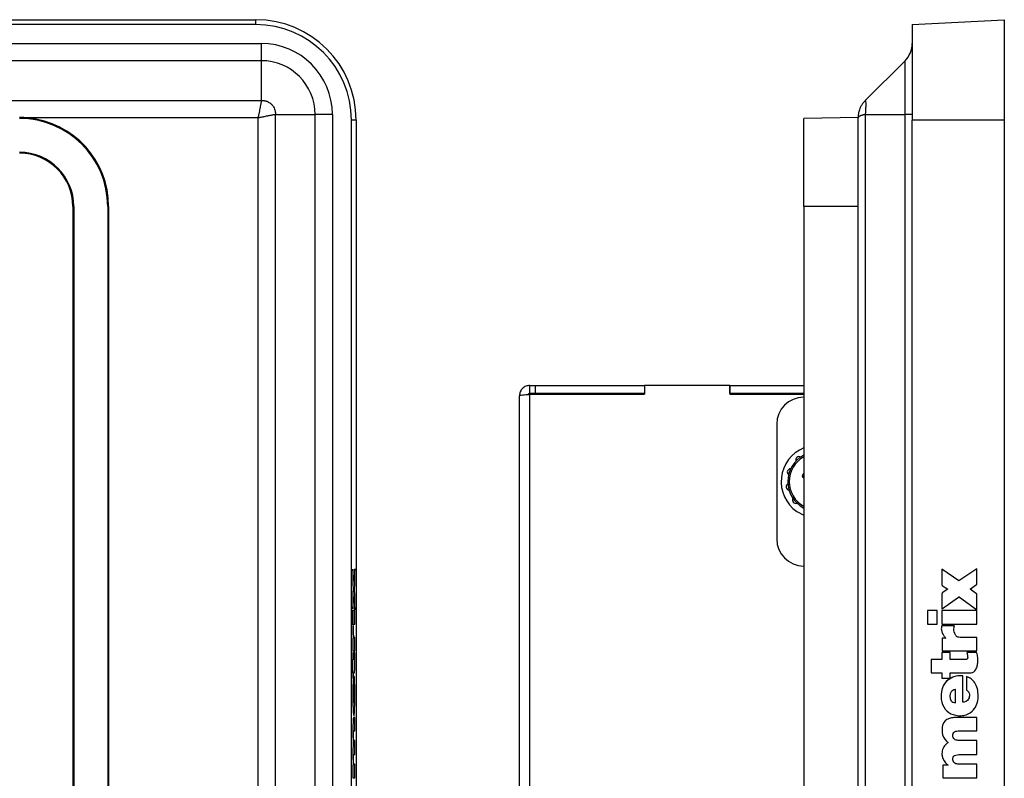
# Model space of a CAD drawing. Units: inches. Extents: x 2.85 to 11.98, y 3.8 to 7.7.
# Drawn here: x 6.04 to 7.86, y 6.3 to 7.7 of the extents above; entities that cross this region are included whole.
import ezdxf

# ---------------------------------------------------------------- set-up
doc = ezdxf.new("R2010")
doc.units = ezdxf.units.IN
doc.header["$MEASUREMENT"] = 0

msp = doc.modelspace()

# ---------------------------------------------------------------- linework, layer by layer
at = {"color": 7, "linetype": 'Continuous', "lineweight": 25}
for p, q in [((3.037, 7.6975), (6.4789, 7.6975)), ((6.4789, 7.6886), (6.4789, 7.6975)), ((7.6906, 7.6886), (7.8606, 7.6975)), ((7.8606, 7.6975), (7.8606, 7.5123)), ((6.4789, 7.6886), (3.037, 7.6886)), ((7.6906, 7.6886), (7.6906, 7.5123)), ((3.0409, 7.6536), (6.4891, 7.6536)), ((6.4891, 7.6218), (6.4891, 7.6536)), ((6.4891, 7.6218), (3.0409, 7.6218)), ((6.4891, 7.5482), (6.4891, 7.6218)), ((7.6038, 7.5482), (7.6775, 7.6218)), ((7.6775, 7.5225), (7.6775, 7.6218)), ((3.0409, 7.5482), (6.4891, 7.5482)), ((6.483, 7.5163), (6.0581, 7.5163)), ((6.483, 5.1934), (6.483, 7.5163)), ((6.5148, 7.5225), (6.5148, 5.1872)), ((6.5148, 7.5225), (6.5885, 7.5225)), ((6.5885, 5.1872), (6.5885, 7.5225)), ((6.6203, 7.5225), (6.5885, 7.5225)), ((6.6203, 7.5225), (6.6203, 5.1872)), ((6.6552, 5.1833), (6.6552, 7.5123)), ((6.6641, 7.5123), (6.6552, 7.5123)), ((6.6641, 7.5123), (6.6641, 5.1833)), ((7.5906, 7.517), (7.4906, 7.5153)), ((7.4906, 7.3528), (7.4906, 7.5153)), ((7.5906, 5.1934), (7.5906, 7.5163)), ((7.6038, 7.5225), (7.6038, 5.1872)), ((7.6038, 7.5225), (7.6775, 7.5225)), ((7.6775, 5.1872), (7.6775, 7.5225)), ((7.6906, 7.5225), (7.6775, 7.5225)), ((7.8606, 7.5123), (7.6906, 7.5123)), ((7.6906, 5.1833), (7.6906, 7.5123)), ((7.8606, 7.5123), (7.8606, 5.1833)), ((6.1412, 7.3528), (6.1429, 7.3528)), ((6.1412, 7.3528), (6.1412, 5.3928)), ((6.1429, 7.3528), (6.1429, 5.3928)), ((6.2054, 7.3528), (6.2054, 5.3928)), ((6.2072, 7.3528), (6.2054, 7.3528)), ((6.2072, 7.3528), (6.2072, 5.3928)), ((7.4906, 7.3528), (7.4906, 5.3928)), ((7.5906, 7.3528), (7.4906, 7.3528)), ((6.9846, 7.0078), (6.9846, 7.0228)), ((6.9846, 7.0228), (6.9944, 7.0228)), ((6.9944, 7.0228), (6.9944, 7.0078)), ((6.9944, 7.0228), (7.1963, 7.0228)), ((7.1963, 7.0228), (7.1963, 7.0078)), ((7.1963, 7.0228), (7.1964, 7.0228)), ((7.1964, 7.0228), (7.1964, 7.0064)), ((7.3538, 7.0228), (7.1964, 7.0228)), ((7.3538, 7.0228), (7.3538, 7.0064)), ((7.3538, 7.0228), (7.3539, 7.0228)), ((7.3539, 7.0078), (7.3539, 7.0228)), ((7.3539, 7.0228), (7.4906, 7.0228)), ((6.9656, 5.7417), (6.9656, 7.0038)), ((6.9944, 7.0078), (6.9846, 7.0078)), ((6.9846, 5.7391), (6.9846, 7.0064)), ((6.9846, 7.0064), (7.1964, 7.0064)), ((7.1963, 7.0078), (6.9944, 7.0078)), ((7.1963, 7.0078), (7.1964, 7.0078)), ((7.3538, 7.0078), (7.3539, 7.0078)), ((7.3538, 7.0064), (7.4906, 7.0064)), ((7.4906, 7.0078), (7.3539, 7.0078)), ((7.4898, 7.001), (7.4906, 7.001)), ((7.4406, 6.951), (7.4406, 6.7395)), ((7.4906, 6.8538), (7.4874, 6.8547)), ((7.4776, 6.7901), (7.4906, 6.7831)), ((7.4898, 6.6895), (7.4906, 6.6895)), ((6.6597, 6.662), (6.6581, 6.6838)), ((6.6581, 6.6838), (6.6581, 6.6835)), ((6.6597, 6.662), (6.6581, 6.6838)), ((6.6581, 6.6835), (6.6581, 6.6545)), ((6.6615, 6.6843), (6.6597, 6.662)), ((6.6615, 6.6834), (6.6615, 6.6843)), ((6.6615, 6.6834), (6.6615, 6.6842)), ((6.6615, 6.6565), (6.6615, 6.6834)), ((6.6615, 6.6565), (6.6615, 6.6834)), ((6.6615, 6.6834), (6.6615, 6.6834)), ((7.7765, 6.662), (7.7456, 6.6838)), ((7.7456, 6.6838), (7.7456, 6.6835)), ((7.7456, 6.6838), (7.7456, 6.6835)), ((7.7456, 6.6835), (7.7456, 6.6545)), ((7.7456, 6.6835), (7.7456, 6.6545)), ((7.7456, 6.6835), (7.7456, 6.6835)), ((7.8099, 6.6843), (7.7765, 6.662)), ((7.8099, 6.6843), (7.7765, 6.662)), ((7.8099, 6.6834), (7.8099, 6.6843)), ((7.8099, 6.6565), (7.8099, 6.6834)), ((6.6581, 6.6537), (6.6584, 6.65)), ((6.6597, 6.662), (6.6597, 6.662)), ((6.6609, 6.6474), (6.6614, 6.6552)), ((6.6609, 6.6474), (6.6614, 6.6552)), ((6.6614, 6.6552), (6.6614, 6.6552)), ((6.6615, 6.6565), (6.6615, 6.6565)), ((7.7456, 6.6545), (7.7456, 6.6545)), ((7.746, 6.6537), (7.7514, 6.65)), ((7.746, 6.6537), (7.7514, 6.65)), ((7.746, 6.6537), (7.746, 6.6537)), ((7.7765, 6.662), (7.7765, 6.662)), ((7.7985, 6.6474), (7.8092, 6.6552)), ((6.6587, 6.6469), (6.6581, 6.6398)), ((6.6581, 6.6386), (6.6581, 6.6114)), ((6.6584, 6.65), (6.6587, 6.6469)), ((6.6608, 6.6468), (6.6609, 6.6474)), ((6.6608, 6.6468), (6.6609, 6.6474)), ((6.6611, 6.6432), (6.6608, 6.6468)), ((6.6611, 6.6432), (6.6608, 6.6468)), ((6.6608, 6.6468), (6.6608, 6.6468)), ((6.6609, 6.6474), (6.6609, 6.6474)), ((6.6614, 6.6384), (6.6611, 6.6432)), ((6.6614, 6.6384), (6.6611, 6.6432)), ((6.6611, 6.6432), (6.6611, 6.6432)), ((6.6614, 6.6384), (6.6614, 6.6384)), ((6.6615, 6.6375), (6.6615, 6.6375)), ((7.7456, 6.6386), (7.7456, 6.6114)), ((7.7456, 6.6386), (7.7456, 6.6114)), ((7.7456, 6.6386), (7.7456, 6.6386)), ((7.7561, 6.6469), (7.7462, 6.6398)), ((7.7561, 6.6469), (7.7462, 6.6398)), ((7.7462, 6.6398), (7.7462, 6.6398)), ((7.7514, 6.65), (7.7561, 6.6469)), ((7.7514, 6.65), (7.7561, 6.6469)), ((7.7514, 6.65), (7.7514, 6.65)), ((7.7561, 6.6469), (7.7561, 6.6469)), ((7.7979, 6.6468), (7.7985, 6.6474)), ((7.8028, 6.6432), (7.7979, 6.6468)), ((7.8094, 6.6384), (7.8028, 6.6432)), ((6.6581, 6.611), (6.6597, 6.6322)), ((6.6581, 6.611), (6.6597, 6.6322)), ((6.6597, 6.6322), (6.6597, 6.6322)), ((6.6598, 6.6322), (6.6614, 6.6091)), ((7.7464, 6.611), (7.7763, 6.6322)), ((7.7777, 6.6322), (7.8093, 6.6091)), ((7.7777, 6.6322), (7.8093, 6.6091)), ((7.7777, 6.6322), (7.7777, 6.6322)), ((6.6576, 6.6077), (6.6567, 6.6077)), ((6.6567, 6.6077), (6.6567, 6.582)), ((6.6576, 6.582), (6.6576, 6.6077)), ((6.6576, 6.582), (6.6576, 6.6077)), ((6.6581, 6.6114), (6.6581, 6.6105)), ((6.6581, 6.6105), (6.6581, 6.611)), ((6.6581, 6.6106), (6.6581, 6.611)), ((6.6581, 6.611), (6.6581, 6.611)), ((6.6615, 6.6077), (6.6581, 6.6077)), ((6.6581, 6.6077), (6.6581, 6.582)), ((6.6614, 6.6091), (6.6615, 6.6087)), ((6.6615, 6.582), (6.6615, 6.6077)), ((6.6615, 6.582), (6.6615, 6.6077)), ((7.7368, 6.6077), (7.7189, 6.6077)), ((7.7189, 6.6077), (7.7189, 6.582)), ((7.7189, 6.6077), (7.7189, 6.582)), ((7.7189, 6.6077), (7.7189, 6.6077)), ((7.7368, 6.582), (7.7368, 6.6077)), ((7.8099, 6.6077), (7.745, 6.6077)), ((7.745, 6.6077), (7.745, 6.582)), ((7.745, 6.6077), (7.745, 6.582)), ((7.745, 6.6077), (7.745, 6.6077)), ((7.7456, 6.6114), (7.7456, 6.6105)), ((7.7456, 6.6114), (7.7456, 6.6105)), ((7.7456, 6.6114), (7.7456, 6.6114)), ((7.7456, 6.6105), (7.7464, 6.611)), ((7.8093, 6.6091), (7.8099, 6.6087)), ((7.8093, 6.6091), (7.8093, 6.6091)), ((7.8093, 6.6091), (7.8099, 6.6087)), ((7.8099, 6.582), (7.8099, 6.6077)), ((6.6567, 6.582), (6.6576, 6.582)), ((6.6581, 6.582), (6.6615, 6.582)), ((7.7189, 6.582), (7.7368, 6.582)), ((7.7189, 6.582), (7.7189, 6.582)), ((7.745, 6.582), (7.8099, 6.582)), ((7.745, 6.582), (7.745, 6.582)), ((6.6585, 6.5792), (6.6581, 6.5793)), ((6.6585, 6.5792), (6.6581, 6.5793)), ((6.6581, 6.5793), (6.6581, 6.5793)), ((6.6593, 6.5791), (6.6585, 6.5792)), ((6.6593, 6.5791), (6.6585, 6.5792)), ((6.6585, 6.5792), (6.6585, 6.5792)), ((6.6593, 6.5791), (6.6593, 6.5791)), ((6.6593, 6.5791), (6.6593, 6.5791)), ((6.6593, 6.5791), (6.6593, 6.5791)), ((6.6593, 6.5791), (6.6593, 6.5791)), ((6.6593, 6.5764), (6.6593, 6.5764)), ((6.6593, 6.5651), (6.6593, 6.5651)), ((7.7444, 6.5716), (7.7444, 6.5716)), ((7.745, 6.5789), (7.745, 6.5789)), ((7.7539, 6.5792), (7.7457, 6.5793)), ((7.7457, 6.5793), (7.7457, 6.5793)), ((7.7678, 6.5791), (7.7539, 6.5792)), ((7.7686, 6.5791), (7.7678, 6.5791)), ((6.6585, 6.5562), (6.6581, 6.5562)), ((6.6581, 6.5562), (6.6581, 6.533)), ((6.6595, 6.5605), (6.6595, 6.5605)), ((6.6597, 6.558), (6.6597, 6.558)), ((6.6602, 6.5579), (6.6602, 6.5579)), ((6.6604, 6.5579), (6.6604, 6.5579)), ((6.6615, 6.533), (6.6615, 6.5579)), ((6.6615, 6.533), (6.6615, 6.5579)), ((7.7526, 6.5562), (7.7459, 6.5562)), ((7.7459, 6.5562), (7.7459, 6.533)), ((7.7459, 6.5562), (7.7459, 6.533)), ((7.7459, 6.5562), (7.7459, 6.5562)), ((7.7492, 6.5605), (7.7492, 6.5605)), ((7.7526, 6.5562), (7.7526, 6.5562)), ((7.7859, 6.5579), (7.7859, 6.5579)), ((7.8101, 6.533), (7.8101, 6.5579)), ((6.6581, 6.533), (6.6615, 6.533)), ((6.6589, 6.5297), (6.6581, 6.5297)), ((6.6581, 6.5297), (6.6581, 6.5173)), ((6.6589, 6.5173), (6.6589, 6.5297)), ((6.6589, 6.5173), (6.6589, 6.5297)), ((6.6615, 6.5297), (6.6605, 6.5297)), ((7.7604, 6.5297), (7.7453, 6.5297)), ((7.7453, 6.5297), (7.7453, 6.5173)), ((7.7453, 6.5297), (7.7453, 6.5173)), ((7.7453, 6.5297), (7.7453, 6.5297)), ((7.7459, 6.533), (7.8101, 6.533)), ((7.7459, 6.533), (7.7459, 6.533)), ((7.7604, 6.5173), (7.7604, 6.5297)), ((7.8096, 6.5297), (7.7915, 6.5297)), ((7.7915, 6.5297), (7.7915, 6.5297)), ((6.6581, 6.5173), (6.6571, 6.5173)), ((6.6571, 6.5173), (6.6571, 6.4923)), ((6.6601, 6.5173), (6.6589, 6.5173)), ((6.6589, 6.5173), (6.6589, 6.5173)), ((6.6589, 6.5173), (6.6589, 6.5173)), ((6.6601, 6.5173), (6.6589, 6.5173)), ((6.6589, 6.5173), (6.6589, 6.5173)), ((6.6589, 6.5173), (6.6589, 6.5173)), ((6.6601, 6.5173), (6.6601, 6.5173)), ((6.6604, 6.5171), (6.6604, 6.517)), ((6.6604, 6.517), (6.6604, 6.517)), ((6.6616, 6.5209), (6.6616, 6.5209)), ((6.6616, 6.5129), (6.6616, 6.5129)), ((7.7453, 6.5173), (7.7258, 6.5173)), ((7.7258, 6.5173), (7.7258, 6.4923)), ((7.7258, 6.5173), (7.7258, 6.4923)), ((7.7258, 6.5173), (7.7258, 6.5173)), ((7.7453, 6.5173), (7.7453, 6.5173)), ((7.7615, 6.5173), (7.7604, 6.5173)), ((7.7846, 6.5173), (7.7615, 6.5173)), ((7.7907, 6.5172), (7.7907, 6.5172)), ((7.7927, 6.5237), (7.7927, 6.5237)), ((7.793, 6.5203), (7.793, 6.5203)), ((6.6571, 6.4923), (6.6581, 6.4923)), ((6.6581, 6.4923), (6.6581, 6.4825)), ((6.6589, 6.4924), (6.6609, 6.4924)), ((6.6589, 6.4924), (6.6589, 6.4924)), ((6.6589, 6.4914), (6.6589, 6.4914)), ((6.6609, 6.4925), (6.6609, 6.4925)), ((6.6614, 6.4985), (6.6614, 6.4985)), ((7.7258, 6.4923), (7.7453, 6.4923)), ((7.7258, 6.4923), (7.7258, 6.4923)), ((7.7453, 6.4923), (7.7453, 6.4825)), ((7.7453, 6.4923), (7.7453, 6.4825)), ((7.7453, 6.4923), (7.7453, 6.4923)), ((7.7614, 6.4924), (7.7985, 6.4924)), ((7.7614, 6.4924), (7.7985, 6.4924)), ((7.7614, 6.4924), (7.7614, 6.4924)), ((7.7985, 6.4924), (7.7985, 6.4924)), ((6.6581, 6.4825), (6.6589, 6.4825)), ((6.6601, 6.4872), (6.66, 6.4872)), ((6.6601, 6.4382), (6.6601, 6.4872)), ((6.6601, 6.4382), (6.6601, 6.4872)), ((6.6605, 6.4855), (6.6605, 6.4848)), ((6.6607, 6.4838), (6.6607, 6.4838)), ((7.7453, 6.4825), (7.7604, 6.4825)), ((7.7453, 6.4825), (7.7453, 6.4825)), ((7.769, 6.4855), (7.769, 6.4855)), ((7.7839, 6.4872), (7.781, 6.4872)), ((7.7839, 6.4872), (7.781, 6.4872)), ((7.781, 6.4872), (7.781, 6.4872)), ((7.7839, 6.4382), (7.7839, 6.4872)), ((7.7911, 6.4855), (7.791, 6.4848)), ((7.7911, 6.4855), (7.791, 6.4848)), ((7.791, 6.4848), (7.791, 6.4848)), ((6.659, 6.4573), (6.659, 6.4573)), ((6.6593, 6.4614), (6.6593, 6.4614)), ((6.6594, 6.4374), (6.6594, 6.4615)), ((6.6594, 6.4615), (6.6594, 6.4615)), ((6.6614, 6.469), (6.6614, 6.469)), ((6.6616, 6.4561), (6.6616, 6.4561)), ((7.744, 6.4533), (7.744, 6.4533)), ((7.7479, 6.4682), (7.7479, 6.4682)), ((7.7705, 6.4374), (7.7705, 6.4615)), ((7.7705, 6.4374), (7.7705, 6.4615)), ((7.7705, 6.4615), (7.7705, 6.4615)), ((7.7914, 6.4603), (7.7914, 6.4603)), ((6.659, 6.4414), (6.659, 6.4414)), ((6.6601, 6.4382), (6.6601, 6.4382)), ((6.6616, 6.4452), (6.6616, 6.4452)), ((7.7705, 6.4374), (7.7705, 6.4374)), ((7.7893, 6.4395), (7.7893, 6.4395)), ((7.7963, 6.4522), (7.7963, 6.4522)), ((6.661, 6.4215), (6.661, 6.4215)), ((7.7468, 6.4341), (7.7468, 6.4341)), ((6.6615, 6.4103), (6.6598, 6.4102)), ((6.6599, 6.4136), (6.6602, 6.4139)), ((6.6602, 6.4139), (6.6602, 6.4139)), ((6.6615, 6.3853), (6.6615, 6.4103)), ((6.6615, 6.3853), (6.6615, 6.4103)), ((7.7592, 6.4084), (7.7592, 6.4084)), ((7.7675, 6.4099), (7.7675, 6.4099)), ((7.7761, 6.4134), (7.7804, 6.4136)), ((7.7761, 6.4134), (7.7761, 6.4134)), ((7.8101, 6.4103), (7.7777, 6.4102)), ((7.8101, 6.4103), (7.7777, 6.4102)), ((7.7777, 6.4102), (7.7777, 6.4102)), ((7.8101, 6.3853), (7.8101, 6.4103)), ((6.6594, 6.3846), (6.6594, 6.3846)), ((6.6599, 6.3853), (6.6615, 6.3853)), ((7.7459, 6.3822), (7.7459, 6.3822)), ((7.7467, 6.3956), (7.7467, 6.3956)), ((7.7796, 6.3853), (7.8101, 6.3853)), ((7.7796, 6.3853), (7.7796, 6.3853)), ((7.7796, 6.3853), (7.8101, 6.3853)), ((6.6587, 6.3639), (6.6587, 6.3634)), ((6.6592, 6.3777), (6.6592, 6.3777)), ((6.6592, 6.373), (6.6592, 6.373)), ((6.6595, 6.3684), (6.6595, 6.3684)), ((6.6615, 6.3675), (6.6599, 6.3674)), ((6.6615, 6.3674), (6.6615, 6.3675)), ((6.6615, 6.3674), (6.6615, 6.3675)), ((6.6615, 6.3416), (6.6615, 6.3674)), ((6.6615, 6.3416), (6.6615, 6.3674)), ((6.6615, 6.3674), (6.6615, 6.3674)), ((7.7538, 6.3666), (7.7538, 6.3666)), ((7.7569, 6.3639), (7.756, 6.3634)), ((7.7569, 6.3639), (7.756, 6.3634)), ((7.756, 6.3634), (7.756, 6.3634)), ((7.7569, 6.3639), (7.7569, 6.3639)), ((7.8096, 6.3675), (7.7794, 6.3674)), ((7.8096, 6.3675), (7.7794, 6.3674)), ((7.7794, 6.3674), (7.7794, 6.3674)), ((7.8101, 6.3674), (7.8096, 6.3675)), ((7.8101, 6.3416), (7.8101, 6.3674)), ((7.7457, 6.3459), (7.7457, 6.3459)), ((7.7487, 6.3557), (7.7487, 6.3557)), ((6.6592, 6.3344), (6.6592, 6.3344)), ((6.6592, 6.3302), (6.6592, 6.3302)), ((6.6594, 6.3408), (6.6594, 6.3408)), ((6.6597, 6.3416), (6.6597, 6.3416)), ((6.6606, 6.3416), (6.6606, 6.3416)), ((6.6614, 6.3416), (6.6615, 6.3416)), ((7.746, 6.3386), (7.746, 6.3386)), ((7.7926, 6.3416), (7.7926, 6.3416)), ((7.809, 6.3416), (7.8101, 6.3416)), ((6.6587, 6.322), (6.6582, 6.322)), ((6.6582, 6.322), (6.6582, 6.2988)), ((6.6586, 6.3228), (6.6587, 6.322)), ((6.6594, 6.3248), (6.6595, 6.3248)), ((6.6614, 6.3237), (6.6598, 6.3237)), ((6.6614, 6.3237), (6.6598, 6.3237)), ((6.6598, 6.3237), (6.6598, 6.3237)), ((6.6615, 6.3237), (6.6614, 6.3237)), ((6.6614, 6.3237), (6.6614, 6.3237)), ((6.6615, 6.2988), (6.6615, 6.3237)), ((6.6615, 6.2988), (6.6615, 6.3237)), ((7.7569, 6.322), (7.747, 6.322)), ((7.747, 6.322), (7.747, 6.2988)), ((7.747, 6.322), (7.747, 6.2988)), ((7.747, 6.322), (7.747, 6.322)), ((7.7559, 6.3228), (7.7569, 6.322)), ((7.7559, 6.3228), (7.7569, 6.322)), ((7.7559, 6.3228), (7.7559, 6.3228)), ((7.7569, 6.322), (7.7569, 6.322)), ((7.8092, 6.3237), (7.7783, 6.3237)), ((7.8101, 6.3237), (7.8092, 6.3237)), ((7.8101, 6.2988), (7.8101, 6.3237)), ((6.6582, 6.2988), (6.6615, 6.2988)), ((7.747, 6.2988), (7.8101, 6.2988)), ((7.747, 6.2988), (7.747, 6.2988))]:
    msp.add_line(p, q, dxfattribs=at)
for centre, radius, start, end in [((6.4789, 7.5123), 0.1852, 0, 90), ((6.4789, 7.5123), 0.1763, 0, 90), ((6.4891, 7.5225), 0.1311, 0, 90), ((7.6456, 7.6536), 0.045, 315, 0), ((6.4891, 7.5225), 0.0993, 0, 90), ((6.0429, 7.3528), 0.1625, 0, 90), ((6.0429, 7.3528), 0.1642, 0, 84.7193), ((6.0429, 7.3528), 0.1, 0, 90), ((6.0429, 7.3528), 0.0983, 0, 90), ((7.4906, 6.951), 0.05, 91, 180), ((7.5156, 6.8453), 0.067, 111.909, 235.4236), ((7.5156, 6.8453), 0.0548, 117.1693, 242.8307), ((7.5156, 6.8453), 0.052, 118.7635, 241.2365), ((7.4815, 6.8853), 0.00603, 58.3248, 202.5224), ((7.4661, 6.8629), 0.00603, 88.3248, 232.5224), ((7.5156, 6.8453), 0.0298, 147.018, 161.5491), ((7.9834, 7.5285), 0.8367, 233.6375, 233.9152), ((7.4639, 6.8358), 0.00603, 118.3248, 262.5224), ((7.4756, 6.8112), 0.00603, 148.3248, 292.5224), ((7.4906, 6.7395), 0.05, 180, 269)]:
    msp.add_arc(centre, radius, start, end, dxfattribs=at)
for points, knots in [([(6.4891, 7.5482), (6.489, 7.5475), (6.4888, 7.5462), (6.4883, 7.544), (6.4879, 7.5417), (6.4874, 7.5392), (6.4869, 7.5364), (6.4862, 7.5331), (6.4854, 7.5288), (6.4843, 7.5231), (6.4835, 7.5187), (6.483, 7.5163)], [0, 0, 0, 0, 0.076143, 0.155087, 0.236837, 0.321395, 0.408767, 0.498954, 0.629159, 0.796184, 1, 1, 1, 1]), ([(6.4891, 7.5482), (6.4898, 7.5482), (6.4911, 7.5483), (6.493, 7.5483), (6.4951, 7.548), (6.4972, 7.5476), (6.5001, 7.5467), (6.5039, 7.5448), (6.5081, 7.5414), (6.5115, 7.5372), (6.5136, 7.533), (6.5146, 7.5292), (6.5151, 7.5258), (6.5149, 7.5235), (6.5148, 7.5225)], [0, 0, 0, 0, 0.046385, 0.094436, 0.144152, 0.195523, 0.248534, 0.365994, 0.500084, 0.634149, 0.751635, 0.839006, 0.921809, 1, 1, 1, 1]), ([(7.6038, 7.5482), (7.6032, 7.5475), (7.6019, 7.5462), (7.6001, 7.544), (7.5984, 7.5417), (7.5968, 7.5392), (7.5953, 7.5364), (7.5938, 7.5331), (7.5923, 7.5288), (7.5909, 7.5231), (7.5907, 7.5187), (7.5906, 7.5163)], [0, 0, 0, 0, 0.076143, 0.155087, 0.236837, 0.321395, 0.408767, 0.498954, 0.629159, 0.796184, 1, 1, 1, 1]), ([(7.6038, 7.5482), (7.6039, 7.5482), (7.604, 7.5483), (7.6042, 7.5483), (7.6044, 7.548), (7.6045, 7.5476), (7.6046, 7.5467), (7.6047, 7.5448), (7.6048, 7.5414), (7.6047, 7.5372), (7.6046, 7.533), (7.6044, 7.5292), (7.6042, 7.5258), (7.6039, 7.5235), (7.6038, 7.5225)], [0, 0, 0, 0, 0.046385, 0.094436, 0.144152, 0.195523, 0.248534, 0.365994, 0.500084, 0.634149, 0.751635, 0.839006, 0.921809, 1, 1, 1, 1]), ([(6.5148, 7.5225), (6.5142, 7.5223), (6.5128, 7.5221), (6.5107, 7.5217), (6.5083, 7.5212), (6.5058, 7.5207), (6.5031, 7.5202), (6.4998, 7.5196), (6.4955, 7.5187), (6.4897, 7.5176), (6.4854, 7.5168), (6.483, 7.5163)], [0, 0, 0, 0, 0.0761373, 0.155078, 0.2368262, 0.321386, 0.4087607, 0.4989537, 0.6291426, 0.7961681, 1, 1, 1, 1]), ([(7.6038, 7.5225), (7.6032, 7.5223), (7.6019, 7.5221), (7.6001, 7.5217), (7.5984, 7.5212), (7.5968, 7.5207), (7.5953, 7.5202), (7.5938, 7.5196), (7.5923, 7.5187), (7.5909, 7.5176), (7.5907, 7.5168), (7.5906, 7.5163)], [0, 0, 0, 0, 0.0761373, 0.155078, 0.2368262, 0.321386, 0.4087607, 0.4989537, 0.6291426, 0.7961681, 1, 1, 1, 1]), ([(6.9846, 7.0078), (6.9841, 7.0078), (6.983, 7.0076), (6.9819, 7.007), (6.9815, 7.0063), (6.9814, 7.0062)], [0, 0, 0, 0, 0.418557, 0.837113, 1, 1, 1, 1]), ([(6.6581, 6.6545), (6.6581, 6.6544), (6.6581, 6.6542), (6.6581, 6.6541), (6.6581, 6.6539), (6.6581, 6.6538), (6.6581, 6.6537)], [0, 0, 0, 0, 0.5, 0.5, 0.5, 1, 1, 1, 1]), ([(6.6614, 6.6552), (6.6615, 6.6554), (6.6615, 6.6556), (6.6615, 6.6558), (6.6615, 6.656), (6.6615, 6.6562), (6.6615, 6.6565)], [0, 0, 0, 0, 0.5, 0.5, 0.5, 1, 1, 1, 1]), ([(6.6614, 6.6552), (6.6614, 6.6554), (6.6615, 6.6556), (6.6615, 6.6558), (6.6615, 6.656), (6.6615, 6.6562), (6.6615, 6.6565)], [0, 0, 0, 0, 0.5, 0.5, 0.5, 1, 1, 1, 1]), ([(7.7456, 6.6545), (7.7456, 6.6544), (7.7456, 6.6542), (7.7457, 6.6541), (7.7458, 6.6539), (7.7459, 6.6538), (7.746, 6.6537)], [0, 0, 0, 0, 0.5, 0.5, 0.5, 1, 1, 1, 1]), ([(7.7456, 6.6545), (7.7456, 6.6544), (7.7456, 6.6542), (7.7457, 6.6541), (7.7458, 6.6539), (7.7459, 6.6538), (7.746, 6.6537)], [0, 0, 0, 0, 0.5, 0.5, 0.5, 1, 1, 1, 1]), ([(7.8092, 6.6552), (7.8095, 6.6554), (7.8096, 6.6556), (7.8098, 6.6558), (7.8099, 6.656), (7.8099, 6.6562), (7.8099, 6.6565)], [0, 0, 0, 0, 0.5, 0.5, 0.5, 1, 1, 1, 1]), ([(6.6581, 6.6398), (6.6581, 6.6396), (6.6581, 6.6395), (6.6581, 6.6393), (6.6581, 6.6391), (6.6581, 6.6389), (6.6581, 6.6386)], [0, 0, 0, 0, 0.5, 0.5, 0.5, 1, 1, 1, 1]), ([(6.6615, 6.6375), (6.6615, 6.6377), (6.6615, 6.6378), (6.6615, 6.638), (6.6615, 6.6381), (6.6615, 6.6383), (6.6614, 6.6384)], [0, 0, 0, 0, 0.5, 0.5, 0.5, 1, 1, 1, 1]), ([(6.6615, 6.6375), (6.6615, 6.6377), (6.6615, 6.6378), (6.6615, 6.638), (6.6615, 6.6381), (6.6615, 6.6383), (6.6614, 6.6384)], [0, 0, 0, 0, 0.5, 0.5, 0.5, 1, 1, 1, 1]), ([(6.6615, 6.6087), (6.6615, 6.6088), (6.6615, 6.6089), (6.6615, 6.6089), (6.6615, 6.609), (6.6615, 6.6144), (6.6615, 6.6253), (6.6615, 6.6298), (6.6615, 6.6339), (6.6615, 6.6375)], [0, 0, 0, 0, 0.5, 0.5, 0.5, 0.785714, 0.785714, 0.785714, 1, 1, 1, 1]), ([(6.6615, 6.6088), (6.6615, 6.6088), (6.6615, 6.6089), (6.6615, 6.6089), (6.6615, 6.609), (6.6615, 6.6144), (6.6615, 6.6253), (6.6615, 6.6298), (6.6615, 6.6339), (6.6615, 6.6375)], [0.1241798, 0.1241798, 0.1241798, 0.1241798, 0.5, 0.5, 0.5, 0.7857143, 0.7857143, 0.7857143, 1, 1, 1, 1]), ([(7.7462, 6.6398), (7.7459, 6.6396), (7.7458, 6.6395), (7.7457, 6.6393), (7.7456, 6.6391), (7.7456, 6.6389), (7.7456, 6.6386)], [0, 0, 0, 0, 0.5, 0.5, 0.5, 1, 1, 1, 1]), ([(7.7462, 6.6398), (7.7459, 6.6396), (7.7458, 6.6395), (7.7457, 6.6393), (7.7456, 6.6391), (7.7456, 6.6389), (7.7456, 6.6386)], [0, 0, 0, 0, 0.5, 0.5, 0.5, 1, 1, 1, 1]), ([(7.8099, 6.6375), (7.8099, 6.6377), (7.8098, 6.6378), (7.8097, 6.638), (7.8097, 6.6381), (7.8095, 6.6383), (7.8094, 6.6384)], [0, 0, 0, 0, 0.5, 0.5, 0.5, 1, 1, 1, 1]), ([(7.8099, 6.6087), (7.8099, 6.6088), (7.8099, 6.6089), (7.8099, 6.6089), (7.8099, 6.609), (7.8099, 6.6144), (7.8099, 6.6253), (7.8099, 6.6298), (7.8099, 6.6339), (7.8099, 6.6375)], [0, 0, 0, 0, 0.5, 0.5, 0.5, 0.785714, 0.785714, 0.785714, 1, 1, 1, 1]), ([(6.6597, 6.6322), (6.6597, 6.6324), (6.6597, 6.6325), (6.6598, 6.6325), (6.6598, 6.6325), (6.6598, 6.6324), (6.6598, 6.6322)], [0, 0, 0, 0, 0.5, 0.5, 0.5, 1, 1, 1, 1]), ([(6.6597, 6.6322), (6.6597, 6.6323), (6.6597, 6.6324), (6.6597, 6.6325), (6.6597, 6.6325), (6.6597, 6.6325)], [0, 0, 0, 0, 0.401553, 0.734654, 1, 1, 1, 1]), ([(7.7763, 6.6322), (7.7766, 6.6324), (7.7768, 6.6325), (7.777, 6.6325), (7.7772, 6.6325), (7.7775, 6.6324), (7.7777, 6.6322)], [0, 0, 0, 0, 0.5, 0.5, 0.5, 1, 1, 1, 1]), ([(7.7771, 6.6325), (7.7771, 6.6325), (7.7772, 6.6325), (7.7774, 6.6324), (7.7776, 6.6323), (7.7777, 6.6322)], [0, 0, 0, 0, 0.01871, 0.445792, 1, 1, 1, 1]), ([(6.6602, 6.5579), (6.6601, 6.5579), (6.66, 6.5579), (6.6598, 6.5579), (6.6597, 6.558)], [0, 0, 0, 0, 0.4418992, 1, 1, 1, 1]), ([(6.6602, 6.5579), (6.6601, 6.5579), (6.66, 6.5579), (6.6598, 6.5579), (6.6597, 6.558)], [0, 0, 0, 0, 0.441899, 1, 1, 1, 1]), ([(6.6615, 6.5579), (6.6612, 6.5579), (6.661, 6.5579), (6.6607, 6.5579), (6.6606, 6.5579), (6.6606, 6.5579), (6.6605, 6.5579)], [0, 0, 0, 0, 0.749247, 0.787949, 0.80203, 1, 1, 1, 1]), ([(7.7887, 6.5579), (7.7867, 6.5579), (7.7847, 6.5579), (7.7826, 6.5579), (7.7803, 6.5579), (7.7783, 6.5579), (7.7766, 6.558)], [0, 0, 0, 0, 0.5, 0.5, 0.5, 1, 1, 1, 1]), ([(7.8101, 6.5579), (7.8003, 6.5579), (7.7954, 6.5579), (7.7953, 6.5579), (7.7931, 6.5579), (7.7909, 6.5579), (7.7887, 6.5579)], [0, 0, 0, 0, 0.5, 0.5, 0.5, 1, 1, 1, 1]), ([(6.6605, 6.5297), (6.6605, 6.5287), (6.6605, 6.5277), (6.6605, 6.5267), (6.6606, 6.5256), (6.6606, 6.5246), (6.6606, 6.5237)], [0, 0, 0, 0, 0.5, 0.5, 0.5, 1, 1, 1, 1]), ([(7.7915, 6.5297), (7.7917, 6.5287), (7.792, 6.5277), (7.7922, 6.5267), (7.7924, 6.5256), (7.7926, 6.5246), (7.7927, 6.5237)], [0, 0, 0, 0, 0.5, 0.5, 0.5, 1, 1, 1, 1]), ([(7.7915, 6.5297), (7.7917, 6.5287), (7.792, 6.5277), (7.7922, 6.5267), (7.7924, 6.5256), (7.7926, 6.5246), (7.7927, 6.5237)], [0, 0, 0, 0, 0.5, 0.5, 0.5, 1, 1, 1, 1]), ([(6.6604, 6.517), (6.6604, 6.517), (6.6603, 6.5171), (6.6603, 6.5172), (6.6602, 6.5172), (6.6602, 6.5172), (6.6601, 6.5173)], [0, 0, 0, 0, 0.5, 0.5, 0.5, 1, 1, 1, 1]), ([(6.6604, 6.517), (6.6603, 6.517), (6.6603, 6.5171), (6.6603, 6.5172), (6.6602, 6.5172), (6.6602, 6.5172), (6.6601, 6.5173)], [0, 0, 0, 0, 0.5, 0.5, 0.5, 1, 1, 1, 1]), ([(6.6606, 6.5203), (6.6606, 6.5195), (6.6606, 6.5187), (6.6606, 6.5182), (6.6605, 6.5176), (6.6605, 6.5173), (6.6605, 6.5172)], [0, 0, 0, 0, 0.5, 0.5, 0.5, 1, 1, 1, 1]), ([(6.6614, 6.4985), (6.6614, 6.5005), (6.6615, 6.5028), (6.6615, 6.5054), (6.6615, 6.5075), (6.6616, 6.51), (6.6616, 6.5129)], [0, 0, 0, 0, 0.5, 0.5, 0.5, 1, 1, 1, 1]), ([(6.6614, 6.4985), (6.6614, 6.5005), (6.6615, 6.5028), (6.6615, 6.5054), (6.6615, 6.5075), (6.6616, 6.51), (6.6616, 6.5129)], [0, 0, 0, 0, 0.5, 0.5, 0.5, 1, 1, 1, 1]), ([(7.7888, 6.517), (7.7885, 6.517), (7.7878, 6.5171), (7.7867, 6.5172), (7.7858, 6.5172), (7.7851, 6.5172), (7.7846, 6.5173)], [0, 0, 0, 0, 0.5, 0.5, 0.5, 1, 1, 1, 1]), ([(7.793, 6.5203), (7.793, 6.5195), (7.7928, 6.5187), (7.7924, 6.5182), (7.792, 6.5176), (7.7914, 6.5173), (7.7907, 6.5172)], [0, 0, 0, 0, 0.5, 0.5, 0.5, 1, 1, 1, 1]), ([(7.793, 6.5203), (7.793, 6.5195), (7.7928, 6.5187), (7.7924, 6.5182), (7.792, 6.5176), (7.7914, 6.5173), (7.7907, 6.5172)], [0, 0, 0, 0, 0.5, 0.5, 0.5, 1, 1, 1, 1]), ([(7.8079, 6.4985), (7.8092, 6.5005), (7.8101, 6.5028), (7.8108, 6.5054), (7.8113, 6.5075), (7.8116, 6.51), (7.8118, 6.5129)], [0, 0, 0, 0, 0.5, 0.5, 0.5, 1, 1, 1, 1]), ([(6.6589, 6.4914), (6.6589, 6.4918), (6.6589, 6.492), (6.6589, 6.4922), (6.6589, 6.4923), (6.6589, 6.4924), (6.6589, 6.4924)], [0, 0, 0, 0, 0.5, 0.5, 0.5, 1, 1, 1, 1]), ([(6.6589, 6.4914), (6.6589, 6.4918), (6.6589, 6.492), (6.6589, 6.4922), (6.6589, 6.4923), (6.6589, 6.4924), (6.6589, 6.4924)], [0, 0, 0, 0, 0.5, 0.5, 0.5, 1, 1, 1, 1]), ([(7.7604, 6.4914), (7.7604, 6.4918), (7.7605, 6.492), (7.7606, 6.4922), (7.7607, 6.4923), (7.761, 6.4924), (7.7614, 6.4924)], [0, 0, 0, 0, 0.5, 0.5, 0.5, 1, 1, 1, 1]), ([(6.6607, 6.4838), (6.6607, 6.484), (6.6606, 6.4843), (6.6606, 6.4846), (6.6606, 6.4849), (6.6605, 6.4852), (6.6605, 6.4855)], [0, 0, 0, 0, 0.5, 0.5, 0.5, 1, 1, 1, 1]), ([(6.6607, 6.4838), (6.6607, 6.484), (6.6606, 6.4843), (6.6606, 6.4846), (6.6606, 6.4849), (6.6605, 6.4852), (6.6605, 6.4855)], [0, 0, 0, 0, 0.5, 0.5, 0.5, 1, 1, 1, 1]), ([(6.6605, 6.4848), (6.6605, 6.4741), (6.6605, 6.4662), (6.6605, 6.461), (6.6605, 6.4609), (6.6605, 6.4607), (6.6605, 6.4606), (6.6605, 6.4605), (6.6605, 6.4604), (6.6605, 6.4603)], [0, 0, 0, 0, 0.5, 0.5, 0.5, 0.75, 0.75, 0.75, 1, 1, 1, 1]), ([(7.791, 6.4848), (7.791, 6.4741), (7.791, 6.4662), (7.791, 6.461), (7.791, 6.4609), (7.7911, 6.4607), (7.7911, 6.4606), (7.7912, 6.4605), (7.7913, 6.4604), (7.7914, 6.4603)], [0, 0, 0, 0, 0.5, 0.5, 0.5, 0.75, 0.75, 0.75, 1, 1, 1, 1]), ([(7.791, 6.4848), (7.791, 6.4741), (7.791, 6.4662), (7.791, 6.461), (7.791, 6.4609), (7.7911, 6.4607), (7.7911, 6.4606), (7.7912, 6.4605), (7.7913, 6.4604), (7.7914, 6.4603)], [0, 0, 0, 0, 0.5, 0.5, 0.5, 0.75, 0.75, 0.75, 1, 1, 1, 1]), ([(7.7954, 6.4838), (7.7949, 6.484), (7.7942, 6.4843), (7.7933, 6.4846), (7.7926, 6.4849), (7.7918, 6.4852), (7.7911, 6.4855)], [0, 0, 0, 0, 0.5, 0.5, 0.5, 1, 1, 1, 1]), ([(6.6608, 6.4522), (6.6608, 6.451), (6.6608, 6.4497), (6.6607, 6.4484), (6.6607, 6.4472), (6.6607, 6.446), (6.6607, 6.4448), (6.6606, 6.4437), (6.6606, 6.4426), (6.6606, 6.4417), (6.6605, 6.4408), (6.6605, 6.4401), (6.6604, 6.4395)], [0, 0, 0, 0, 0.25, 0.25, 0.25, 0.5, 0.5, 0.5, 0.75, 0.75, 0.75, 1, 1, 1, 1]), ([(6.661, 6.4215), (6.6612, 6.4245), (6.6613, 6.4281), (6.6614, 6.4323), (6.6615, 6.4361), (6.6616, 6.4404), (6.6616, 6.4452)], [0, 0, 0, 0, 0.5, 0.5, 0.5, 1, 1, 1, 1]), ([(6.661, 6.4215), (6.6612, 6.4245), (6.6613, 6.4281), (6.6614, 6.4323), (6.6615, 6.4361), (6.6616, 6.4404), (6.6616, 6.4452)], [0, 0, 0, 0, 0.5, 0.5, 0.5, 1, 1, 1, 1]), ([(7.7963, 6.4522), (7.7964, 6.451), (7.7963, 6.4497), (7.796, 6.4484), (7.7957, 6.4472), (7.7953, 6.446), (7.7947, 6.4448), (7.794, 6.4437), (7.7933, 6.4426), (7.7924, 6.4417), (7.7914, 6.4408), (7.7904, 6.4401), (7.7893, 6.4395)], [0, 0, 0, 0, 0.25, 0.25, 0.25, 0.5, 0.5, 0.5, 0.75, 0.75, 0.75, 1, 1, 1, 1]), ([(7.7963, 6.4522), (7.7964, 6.451), (7.7963, 6.4497), (7.796, 6.4484), (7.7957, 6.4472), (7.7953, 6.446), (7.7947, 6.4448), (7.794, 6.4437), (7.7933, 6.4426), (7.7924, 6.4417), (7.7914, 6.4408), (7.7904, 6.4401), (7.7893, 6.4395)], [0, 0, 0, 0, 0.25, 0.25, 0.25, 0.5, 0.5, 0.5, 0.75, 0.75, 0.75, 1, 1, 1, 1]), ([(7.8011, 6.4215), (7.8044, 6.4245), (7.807, 6.4281), (7.8088, 6.4323), (7.8105, 6.4361), (7.8116, 6.4404), (7.8121, 6.4452)], [0, 0, 0, 0, 0.5, 0.5, 0.5, 1, 1, 1, 1]), ([(6.6592, 6.3777), (6.6592, 6.3797), (6.6592, 6.3812), (6.6592, 6.3823), (6.6593, 6.3834), (6.6594, 6.3841), (6.6594, 6.3846)], [0, 0, 0, 0, 0.5, 0.5, 0.5, 1, 1, 1, 1]), ([(6.6592, 6.3777), (6.6592, 6.3797), (6.6592, 6.3812), (6.6592, 6.3823), (6.6593, 6.3834), (6.6593, 6.3841), (6.6594, 6.3846)], [0, 0, 0, 0, 0.5, 0.5, 0.5, 1, 1, 1, 1]), ([(6.6594, 6.3846), (6.6595, 6.3849), (6.6596, 6.3851), (6.6597, 6.3852), (6.6597, 6.3853), (6.6598, 6.3853), (6.6599, 6.3853)], [0, 0, 0, 0, 0.5, 0.5, 0.5, 1, 1, 1, 1]), ([(6.6594, 6.3846), (6.6595, 6.3849), (6.6596, 6.3851), (6.6597, 6.3852), (6.6597, 6.3853), (6.6598, 6.3853), (6.6599, 6.3853)], [0, 0, 0, 0, 0.5, 0.5, 0.5, 1, 1, 1, 1]), ([(7.7657, 6.3777), (7.7658, 6.3797), (7.7663, 6.3812), (7.7672, 6.3823), (7.7681, 6.3834), (7.7694, 6.3841), (7.7711, 6.3846)], [0, 0, 0, 0, 0.5, 0.5, 0.5, 1, 1, 1, 1]), ([(7.7711, 6.3846), (7.7724, 6.3849), (7.7738, 6.3851), (7.7754, 6.3852), (7.7763, 6.3853), (7.7777, 6.3853), (7.7796, 6.3853)], [0, 0, 0, 0, 0.5, 0.5, 0.5, 1, 1, 1, 1]), ([(6.6585, 6.3666), (6.6586, 6.3663), (6.6586, 6.3658), (6.6586, 6.3653), (6.6586, 6.3648), (6.6587, 6.3644), (6.6587, 6.3639)], [0, 0, 0, 0, 0.5, 0.5, 0.5, 1, 1, 1, 1]), ([(6.6592, 6.373), (6.6592, 6.3737), (6.6592, 6.3745), (6.6592, 6.3753), (6.6592, 6.376), (6.6592, 6.3768), (6.6592, 6.3777)], [0, 0, 0, 0, 0.5, 0.5, 0.5, 1, 1, 1, 1]), ([(6.6592, 6.373), (6.6592, 6.3737), (6.6592, 6.3745), (6.6592, 6.3753), (6.6592, 6.376), (6.6592, 6.3768), (6.6592, 6.3777)], [0, 0, 0, 0, 0.5, 0.5, 0.5, 1, 1, 1, 1]), ([(6.6595, 6.3684), (6.6594, 6.3688), (6.6593, 6.3693), (6.6593, 6.37), (6.6592, 6.3708), (6.6592, 6.3718), (6.6592, 6.373)], [0, 0, 0, 0, 0.5, 0.5, 0.5, 1, 1, 1, 1]), ([(6.6595, 6.3684), (6.6594, 6.3688), (6.6593, 6.3693), (6.6593, 6.37), (6.6592, 6.3708), (6.6592, 6.3718), (6.6592, 6.373)], [0, 0, 0, 0, 0.5, 0.5, 0.5, 1, 1, 1, 1]), ([(7.7538, 6.3666), (7.7542, 6.3663), (7.7547, 6.3658), (7.7553, 6.3653), (7.7558, 6.3648), (7.7563, 6.3644), (7.7569, 6.3639)], [0, 0, 0, 0, 0.5, 0.5, 0.5, 1, 1, 1, 1]), ([(7.7538, 6.3666), (7.7542, 6.3663), (7.7547, 6.3658), (7.7553, 6.3653), (7.7558, 6.3648), (7.7563, 6.3644), (7.7569, 6.3639)], [0, 0, 0, 0, 0.5, 0.5, 0.5, 1, 1, 1, 1]), ([(7.7662, 6.373), (7.766, 6.3737), (7.7658, 6.3745), (7.7657, 6.3753), (7.7657, 6.376), (7.7657, 6.3768), (7.7657, 6.3777)], [0, 0, 0, 0, 0.5, 0.5, 0.5, 1, 1, 1, 1]), ([(7.7718, 6.3684), (7.7704, 6.3688), (7.7693, 6.3693), (7.7685, 6.37), (7.7675, 6.3708), (7.7667, 6.3718), (7.7662, 6.373)], [0, 0, 0, 0, 0.5, 0.5, 0.5, 1, 1, 1, 1]), ([(6.6592, 6.3344), (6.6592, 6.3361), (6.6592, 6.3375), (6.6592, 6.3386), (6.6593, 6.3397), (6.6594, 6.3404), (6.6594, 6.3408)], [0, 0, 0, 0, 0.5, 0.5, 0.5, 1, 1, 1, 1]), ([(6.6592, 6.3344), (6.6592, 6.3361), (6.6592, 6.3375), (6.6592, 6.3386), (6.6593, 6.3397), (6.6593, 6.3404), (6.6594, 6.3408)], [0, 0, 0, 0, 0.5, 0.5, 0.5, 1, 1, 1, 1]), ([(6.6597, 6.3416), (6.66, 6.3416), (6.6603, 6.3416), (6.6606, 6.3416), (6.6609, 6.3416), (6.6611, 6.3416), (6.6614, 6.3416)], [0, 0, 0, 0, 0.5, 0.5, 0.5, 1, 1, 1, 1]), ([(6.6597, 6.3416), (6.6599, 6.3416), (6.6602, 6.3416), (6.6604, 6.3416), (6.6606, 6.3416)], [0, 0, 0, 0, 0.530959, 1, 1, 1, 1]), ([(7.7657, 6.3344), (7.7658, 6.3361), (7.7663, 6.3375), (7.7672, 6.3386), (7.7681, 6.3397), (7.7694, 6.3404), (7.7711, 6.3408)], [0, 0, 0, 0, 0.5, 0.5, 0.5, 1, 1, 1, 1]), ([(7.7768, 6.3416), (7.7813, 6.3416), (7.7867, 6.3416), (7.7929, 6.3416), (7.7983, 6.3416), (7.8037, 6.3416), (7.809, 6.3416)], [0, 0, 0, 0, 0.5, 0.5, 0.5, 1, 1, 1, 1])]:
    msp.add_open_spline(points, degree=3, knots=knots, dxfattribs=at)
for points in [[(6.0581, 7.5163), (6.053, 7.5168), (6.048, 7.517), (6.0429, 7.517)], [(6.9846, 7.0228), (6.9821, 7.0225), (6.9771, 7.0219), (6.9709, 7.0175), (6.9665, 7.0113), (6.9659, 7.0063), (6.9656, 7.0038)], [(6.9656, 7.0038), (6.9659, 7.0041), (6.9665, 7.0045), (6.9709, 7.0051), (6.9771, 7.0058), (6.9821, 7.0062), (6.9846, 7.0064)], [(6.6581, 6.5789), (6.658, 6.5765), (6.658, 6.5741), (6.658, 6.5716)], [(6.658, 6.5716), (6.6581, 6.5675), (6.6582, 6.5639), (6.6583, 6.5605)], [(6.6581, 6.5793), (6.6581, 6.5793), (6.6581, 6.5791), (6.6581, 6.5789)], [(6.6593, 6.5651), (6.6593, 6.5687), (6.6592, 6.5725), (6.6593, 6.5764)], [(6.6593, 6.5651), (6.6592, 6.5687), (6.6592, 6.5725), (6.6593, 6.5764)], [(6.6593, 6.5764), (6.6593, 6.5773), (6.6593, 6.5782), (6.6593, 6.5791)], [(6.6593, 6.5764), (6.6593, 6.5773), (6.6593, 6.5782), (6.6593, 6.5791)], [(6.6595, 6.5605), (6.6594, 6.562), (6.6594, 6.5635), (6.6593, 6.5651)], [(6.6595, 6.5605), (6.6594, 6.562), (6.6594, 6.5635), (6.6593, 6.5651)], [(7.745, 6.5789), (7.7445, 6.5765), (7.7441, 6.5741), (7.7444, 6.5716)], [(7.745, 6.5789), (7.7445, 6.5765), (7.7441, 6.5741), (7.7444, 6.5716)], [(7.7444, 6.5716), (7.745, 6.5675), (7.7468, 6.5639), (7.7492, 6.5605)], [(7.7444, 6.5716), (7.745, 6.5675), (7.7468, 6.5639), (7.7492, 6.5605)], [(7.7457, 6.5793), (7.7455, 6.5793), (7.745, 6.5791), (7.745, 6.5789)], [(7.7457, 6.5793), (7.7455, 6.5793), (7.745, 6.5791), (7.745, 6.5789)], [(7.7691, 6.5651), (7.7675, 6.5687), (7.7671, 6.5725), (7.7679, 6.5764)], [(7.7679, 6.5764), (7.7681, 6.5773), (7.7683, 6.5782), (7.7686, 6.5791)], [(7.7716, 6.5605), (7.7707, 6.562), (7.7699, 6.5635), (7.7691, 6.5651)], [(6.6583, 6.5605), (6.6584, 6.5591), (6.6584, 6.5577), (6.6585, 6.5562)], [(6.6597, 6.558), (6.6596, 6.558), (6.6595, 6.5588), (6.6595, 6.5605)], [(6.6597, 6.558), (6.6596, 6.558), (6.6595, 6.5588), (6.6595, 6.5605)], [(7.7492, 6.5605), (7.7503, 6.5591), (7.7514, 6.5577), (7.7526, 6.5562)], [(7.7492, 6.5605), (7.7503, 6.5591), (7.7514, 6.5577), (7.7526, 6.5562)], [(7.7766, 6.558), (7.7746, 6.558), (7.7728, 6.5588), (7.7716, 6.5605)], [(6.6616, 6.5209), (6.6616, 6.5238), (6.6615, 6.5267), (6.6615, 6.5297)], [(6.6616, 6.5209), (6.6616, 6.5238), (6.6615, 6.5267), (6.6615, 6.5297)], [(7.8116, 6.5209), (7.8115, 6.5238), (7.8108, 6.5267), (7.8096, 6.5297)], [(6.6606, 6.5237), (6.6606, 6.5225), (6.6606, 6.5214), (6.6606, 6.5203)], [(6.6616, 6.5129), (6.6616, 6.5149), (6.6616, 6.5176), (6.6616, 6.5209)], [(6.6616, 6.5129), (6.6616, 6.5149), (6.6616, 6.5176), (6.6616, 6.5209)], [(7.7907, 6.5172), (7.7901, 6.5171), (7.7895, 6.517), (7.7888, 6.517)], [(7.7907, 6.5172), (7.7901, 6.5171), (7.7895, 6.517), (7.7888, 6.517)], [(7.7927, 6.5237), (7.7929, 6.5225), (7.793, 6.5214), (7.793, 6.5203)], [(7.7927, 6.5237), (7.7929, 6.5225), (7.793, 6.5214), (7.793, 6.5203)], [(7.8118, 6.5129), (7.8119, 6.5149), (7.8119, 6.5176), (7.8116, 6.5209)], [(6.6589, 6.4825), (6.6589, 6.4876), (6.6589, 6.4906), (6.6589, 6.4914)], [(6.6589, 6.4825), (6.6589, 6.4876), (6.6589, 6.4906), (6.6589, 6.4914)], [(6.6609, 6.4925), (6.6611, 6.4932), (6.6613, 6.4952), (6.6614, 6.4985)], [(6.6609, 6.4925), (6.6611, 6.4932), (6.6613, 6.4952), (6.6614, 6.4985)], [(6.6609, 6.4924), (6.6609, 6.4924), (6.6609, 6.4924), (6.6609, 6.4925)], [(6.6609, 6.4924), (6.6609, 6.4924), (6.6609, 6.4924), (6.6609, 6.4925)], [(7.7604, 6.4825), (7.7604, 6.4876), (7.7604, 6.4906), (7.7604, 6.4914)], [(7.7985, 6.4924), (7.799, 6.4924), (7.7994, 6.4924), (7.7997, 6.4925)], [(7.7997, 6.4925), (7.803, 6.4932), (7.8058, 6.4952), (7.8079, 6.4985)], [(6.6593, 6.4855), (6.6588, 6.4825), (6.6585, 6.4768), (6.6582, 6.4682)], [(6.66, 6.4872), (6.6597, 6.4872), (6.6595, 6.4866), (6.6593, 6.4855)], [(6.6614, 6.469), (6.6613, 6.476), (6.661, 6.4809), (6.6607, 6.4838)], [(6.6614, 6.469), (6.6613, 6.476), (6.661, 6.4809), (6.6607, 6.4838)], [(7.769, 6.4855), (7.7593, 6.4825), (7.7523, 6.4768), (7.7479, 6.4682)], [(7.7611, 6.4821), (7.7554, 6.4789), (7.751, 6.4742), (7.7479, 6.4682)], [(7.781, 6.4872), (7.7767, 6.4872), (7.7727, 6.4866), (7.769, 6.4855)], [(7.8089, 6.469), (7.806, 6.476), (7.8015, 6.4809), (7.7954, 6.4838)], [(6.6582, 6.4682), (6.6581, 6.4638), (6.658, 6.4589), (6.658, 6.4533)], [(6.658, 6.4533), (6.658, 6.4462), (6.658, 6.4398), (6.6582, 6.4341)], [(6.659, 6.4573), (6.6588, 6.4528), (6.6588, 6.4453), (6.659, 6.4414)], [(6.659, 6.4573), (6.6588, 6.4528), (6.6588, 6.4453), (6.659, 6.4414)], [(6.6593, 6.4614), (6.6592, 6.4609), (6.6591, 6.4594), (6.659, 6.4573)], [(6.6593, 6.4614), (6.6592, 6.4609), (6.6591, 6.4594), (6.659, 6.4573)], [(6.6594, 6.4615), (6.6594, 6.4615), (6.6594, 6.4615), (6.6593, 6.4614)], [(6.6594, 6.4615), (6.6594, 6.4615), (6.6594, 6.4615), (6.6593, 6.4614)], [(6.6605, 6.4603), (6.6607, 6.4586), (6.6607, 6.4559), (6.6608, 6.4522)], [(6.6616, 6.4561), (6.6616, 6.4609), (6.6615, 6.4652), (6.6614, 6.469)], [(6.6616, 6.4561), (6.6616, 6.4609), (6.6615, 6.4652), (6.6614, 6.469)], [(6.6616, 6.4452), (6.6616, 6.4484), (6.6616, 6.4521), (6.6616, 6.4561)], [(6.6616, 6.4452), (6.6616, 6.4484), (6.6616, 6.4521), (6.6616, 6.4561)], [(7.744, 6.4533), (7.7435, 6.4462), (7.7444, 6.4398), (7.7468, 6.4341)], [(7.744, 6.4533), (7.7435, 6.4462), (7.7444, 6.4398), (7.7468, 6.4341)], [(7.7479, 6.4682), (7.7457, 6.4638), (7.7444, 6.4589), (7.744, 6.4533)], [(7.7479, 6.4682), (7.7457, 6.4638), (7.7444, 6.4589), (7.744, 6.4533)], [(7.7626, 6.4573), (7.7587, 6.4528), (7.7594, 6.4453), (7.762, 6.4414)], [(7.7693, 6.4614), (7.7666, 6.4609), (7.7645, 6.4594), (7.7626, 6.4573)], [(7.7705, 6.4615), (7.77, 6.4615), (7.7697, 6.4615), (7.7693, 6.4614)], [(7.7914, 6.4603), (7.7944, 6.4586), (7.796, 6.4559), (7.7963, 6.4522)], [(7.7914, 6.4603), (7.7944, 6.4586), (7.796, 6.4559), (7.7963, 6.4522)], [(7.812, 6.4561), (7.8115, 6.4609), (7.8105, 6.4652), (7.8089, 6.469)], [(7.8121, 6.4452), (7.8124, 6.4484), (7.8124, 6.4521), (7.812, 6.4561)], [(6.659, 6.4414), (6.6591, 6.4384), (6.6592, 6.4374), (6.6594, 6.4374)], [(6.659, 6.4414), (6.6591, 6.4384), (6.6592, 6.4374), (6.6594, 6.4374)], [(6.6604, 6.4395), (6.6603, 6.4386), (6.6602, 6.4382), (6.6601, 6.4382)], [(7.762, 6.4414), (7.764, 6.4384), (7.767, 6.4374), (7.7705, 6.4374)], [(7.7893, 6.4395), (7.7875, 6.4386), (7.7857, 6.4382), (7.7839, 6.4382)], [(6.6582, 6.4341), (6.6585, 6.4214), (6.659, 6.4145), (6.6597, 6.4134)], [(6.6602, 6.4139), (6.6605, 6.4151), (6.6608, 6.4176), (6.661, 6.4215)], [(6.6602, 6.4139), (6.6605, 6.4151), (6.6608, 6.4176), (6.661, 6.4215)], [(7.7468, 6.4341), (7.7522, 6.4214), (7.762, 6.4145), (7.7761, 6.4134)], [(7.7468, 6.4341), (7.7522, 6.4214), (7.762, 6.4145), (7.7761, 6.4134)], [(7.7857, 6.4139), (7.7918, 6.4151), (7.7969, 6.4176), (7.8011, 6.4215)], [(6.6588, 6.4084), (6.6585, 6.4063), (6.6583, 6.402), (6.6582, 6.3956)], [(6.6593, 6.4099), (6.6591, 6.4098), (6.659, 6.4093), (6.6588, 6.4084)], [(6.6598, 6.4102), (6.6596, 6.4102), (6.6594, 6.4101), (6.6593, 6.4099)], [(6.6597, 6.4134), (6.6599, 6.4131), (6.66, 6.4133), (6.6602, 6.4139)], [(7.7592, 6.4084), (7.7526, 6.4063), (7.7485, 6.402), (7.7467, 6.3956)], [(7.7592, 6.4084), (7.7526, 6.4063), (7.7485, 6.402), (7.7467, 6.3956)], [(7.7675, 6.4099), (7.7648, 6.4098), (7.762, 6.4093), (7.7592, 6.4084)], [(7.7675, 6.4099), (7.7648, 6.4098), (7.762, 6.4093), (7.7592, 6.4084)], [(7.7777, 6.4102), (7.7747, 6.4102), (7.7713, 6.4101), (7.7675, 6.4099)], [(7.7777, 6.4102), (7.7747, 6.4102), (7.7713, 6.4101), (7.7675, 6.4099)], [(7.7761, 6.4134), (7.7792, 6.4131), (7.7825, 6.4133), (7.7857, 6.4139)], [(6.6582, 6.3956), (6.6581, 6.3913), (6.6581, 6.3868), (6.6581, 6.3822)], [(6.6581, 6.3822), (6.6582, 6.3762), (6.6583, 6.371), (6.6585, 6.3666)], [(7.7467, 6.3956), (7.7456, 6.3913), (7.7453, 6.3868), (7.7459, 6.3822)], [(7.7467, 6.3956), (7.7456, 6.3913), (7.7453, 6.3868), (7.7459, 6.3822)], [(7.7459, 6.3822), (7.7466, 6.3762), (7.7493, 6.371), (7.7538, 6.3666)], [(7.7459, 6.3822), (7.7466, 6.3762), (7.7493, 6.371), (7.7538, 6.3666)], [(6.6587, 6.3634), (6.6585, 6.3613), (6.6584, 6.3587), (6.6583, 6.3557)], [(6.6599, 6.3674), (6.6597, 6.3674), (6.6596, 6.3678), (6.6595, 6.3684)], [(6.6599, 6.3674), (6.6597, 6.3674), (6.6596, 6.3678), (6.6595, 6.3684)], [(7.756, 6.3634), (7.7529, 6.3613), (7.7504, 6.3587), (7.7487, 6.3557)], [(7.756, 6.3634), (7.7529, 6.3613), (7.7504, 6.3587), (7.7487, 6.3557)], [(7.7794, 6.3674), (7.7763, 6.3674), (7.7738, 6.3678), (7.7718, 6.3684)], [(6.6583, 6.3557), (6.6582, 6.3529), (6.6581, 6.3496), (6.6581, 6.3459)], [(6.6581, 6.3459), (6.6581, 6.3431), (6.6581, 6.3407), (6.6581, 6.3386)], [(7.7457, 6.3459), (7.7455, 6.3431), (7.7455, 6.3407), (7.746, 6.3386)], [(7.7457, 6.3459), (7.7455, 6.3431), (7.7455, 6.3407), (7.746, 6.3386)], [(7.7487, 6.3557), (7.7471, 6.3529), (7.7461, 6.3496), (7.7457, 6.3459)], [(7.7487, 6.3557), (7.7471, 6.3529), (7.7461, 6.3496), (7.7457, 6.3459)], [(6.6581, 6.3386), (6.6582, 6.3324), (6.6584, 6.3272), (6.6586, 6.3228)], [(6.6592, 6.3302), (6.6592, 6.3313), (6.6592, 6.3327), (6.6592, 6.3344)], [(6.6592, 6.3302), (6.6592, 6.3313), (6.6592, 6.3327), (6.6592, 6.3344)], [(6.6595, 6.3248), (6.6593, 6.3259), (6.6592, 6.3277), (6.6592, 6.3302)], [(6.6594, 6.3248), (6.6593, 6.3259), (6.6592, 6.3277), (6.6592, 6.3302)], [(6.6594, 6.3408), (6.6595, 6.3413), (6.6596, 6.3416), (6.6597, 6.3416)], [(6.6594, 6.3408), (6.6595, 6.3413), (6.6596, 6.3416), (6.6597, 6.3416)], [(7.746, 6.3386), (7.7473, 6.3324), (7.7506, 6.3272), (7.7559, 6.3228)], [(7.746, 6.3386), (7.7473, 6.3324), (7.7506, 6.3272), (7.7559, 6.3228)], [(7.766, 6.3302), (7.7658, 6.3313), (7.7657, 6.3327), (7.7657, 6.3344)], [(7.7714, 6.3248), (7.7683, 6.3259), (7.7665, 6.3277), (7.766, 6.3302)], [(7.7711, 6.3408), (7.7731, 6.3413), (7.7751, 6.3416), (7.7768, 6.3416)], [(6.6598, 6.3237), (6.6597, 6.3237), (6.6596, 6.3241), (6.6595, 6.3248)], [(6.6598, 6.3237), (6.6597, 6.3237), (6.6596, 6.3241), (6.6594, 6.3248)], [(7.7783, 6.3237), (7.7757, 6.3237), (7.7734, 6.3241), (7.7714, 6.3248)]]:
    msp.add_open_spline(points, degree=3, dxfattribs=at)

doc.saveas('drawing.dxf')
